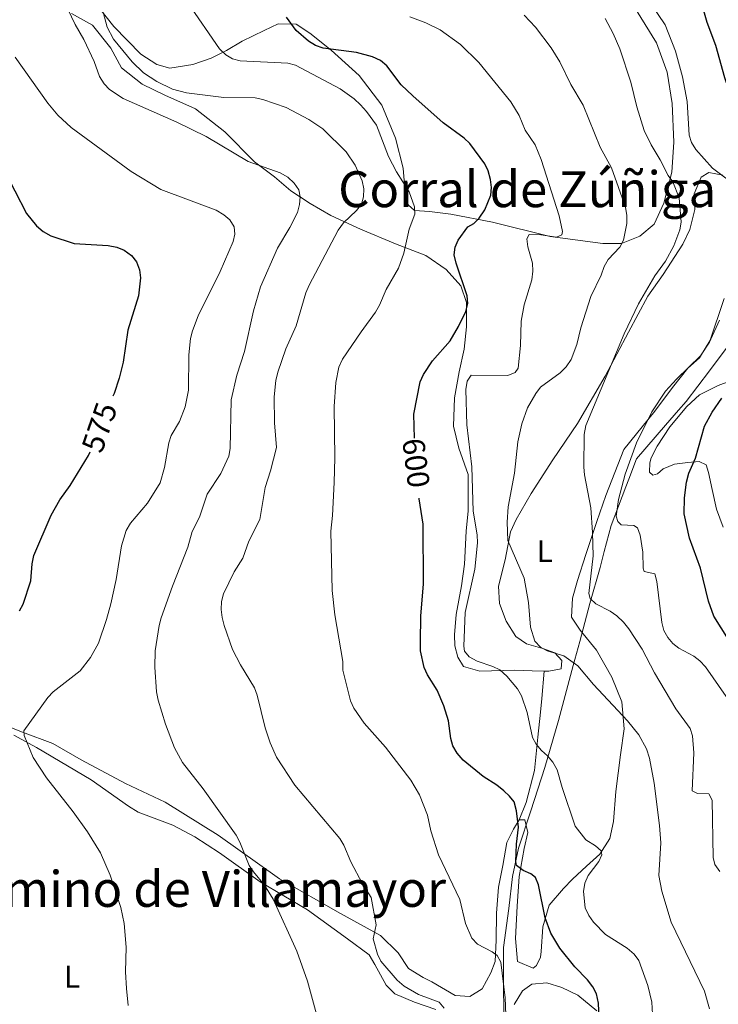
# Model space of a CAD drawing. Units: metres. Extents: x 569247 to 573732, y 719338 to 722354.
# Drawn here: x 571650 to 571874, y 720586 to 720901 of the extents above; entities that cross this region are included whole.
import ezdxf
from ezdxf.enums import TextEntityAlignment as Align

# ---------------------------------------------------------------- set-up
doc = ezdxf.new("R2010")
doc.units = ezdxf.units.M
doc.header["$MEASUREMENT"] = 0
for name, color, linetype, lineweight in [('Carátula', 7, 'Continuous', 0), ('Divisiones administrativas específicas', 7, 'Continuous', 0), ('Elementos auxiliares', 7, 'Continuous', 0), ('Entidades rústicas y varios', 7, 'Continuous', 0), ('Relieve y altimetría', 7, 'Continuous', 0), ('Textos de rotulación', 7, 'Continuous', 0)]:
    doc.layers.add(name, color=color, linetype=linetype, lineweight=lineweight)
doc.styles.add('Style-Arial Narrow', font='txt')
doc.styles.add('Style-ariali', font='ariali.shx', dxfattribs={"bigfont": 'arialibig.shx'})
doc.styles.add('Style-Times New Roman', font='txt')

msp = doc.modelspace()

# ---------------------------------------------------------------- linework, layer by layer
at = {"layer": 'Carátula', "color": 7, "linetype": 'Continuous', "lineweight": 0}
msp.add_3dface([(569277.463, 719337.953), (573732.219, 719384.1329999999), (573701.4310000001, 722353.9850000001), (569246.676, 722307.8049999999)], dxfattribs=at)
at = {"layer": 'Divisiones administrativas específicas', "color": 250, "linetype": 'Continuous', "lineweight": 0, "ltscale": 0.5}
msp.add_polyline3d([(571804.906, 720582.8289999999, 594.92), (571804.8130000001, 720592.8570000001, 595.023), (571804.835, 720604.156, 596.5360000000001), (571806.4979999999, 720616.618, 599.528), (571807.672, 720626.915, 600.99), (571809.621, 720635.953, 600.806), (571813.574, 720647.936, 603.009), (571818.017, 720661.8300000001, 604.607), (571822.45, 720676.8659999999, 607.285), (571827.1140000001, 720694.443, 610.214), (571829.202, 720702.087, 612.049), (571832.3910000001, 720714.314, 614.74), (571835.7139999999, 720725.781, 615.639), (571837.057, 720730.8759999999, 616.189), (571839.2720000001, 720739.283, 618.626), (571843.9839999999, 720751.656, 620.572), (571844.881, 720754.0490000001, 620.69), (571847.3300000001, 720760.585, 621.0260000000001), (571856.629, 720771.3659999999, 623.403), (571860.8090000001, 720776.118, 623.6850000000001), (571863.291, 720778.94, 623.96), (571870.6939999999, 720788.6810000001, 623.095), (571878.5970000001, 720799.318, 623.349)], dxfattribs=at)
at = {"layer": 'Elementos auxiliares', "color": 250, "linetype": 'Continuous', "lineweight": 0}
msp.add_3dface([(570149.9099999999, 719741.06), (570126.54, 722054.3600000001), (573542.1699999999, 722089.75), (573566.6799999999, 719776.48)], dxfattribs=at)
at = {"layer": 'Entidades rústicas y varios', "color": 92, "linetype": 'Continuous', "lineweight": 0}
for points in [[(571846.5390000001, 720905.4110000001, 617.827), (571853.7649999999, 720893.6499999999, 618.443), (571857.1669999999, 720884.308, 618.52), (571858.744, 720874.2860000001, 618.212), (571859.281, 720861.8700000001, 617.365), (571858.689, 720852.351, 615.748), (571856.159, 720842.3670000001, 614.054), (571853.034, 720835.6140000001, 612.822), (571848.452, 720831.861, 611.975), (571842.55, 720829.4909999999, 611.051), (571836.6070000001, 720829.497, 609.28), (571819.713, 720831.692, 607.201), (571801.264, 720836.345, 601.888), (571787.932, 720838.817, 598.885), (571781.1100000001, 720839.672, 596.806), (571776.3489999999, 720840.023, 596.19), (571774.2660000001, 720841.824, 596.19), (571773.3330000001, 720845.8060000001, 596.421), (571772.659, 720853.574, 597.422), (571770.2250000001, 720863.148, 598.885), (571765.8289999999, 720873.77, 600.194), (571758.642, 720883.263, 601.195), (571749.6440000001, 720891.3200000001, 602.042), (571742.8500000001, 720896.8219999999, 601.426), (571738.479, 720899.6640000001, 600.8870000000001), (571732.642, 720899.78, 600.271), (571728.1410000001, 720897.6499999999, 599.039), (571721.1769999999, 720894.1810000001, 597.345), (571716.148, 720891.2849999999, 595.8820000000001), (571711.22, 720888.8230000001, 594.496), (571705.3130000001, 720886.777, 593.957), (571697.986, 720885.5700000001, 593.264), (571693.8589999999, 720886.7960000001, 592.648), (571688.7239999999, 720890.057, 592.34), (571680.037, 720898.8759999999, 591.647), (571675.618, 720904.527, 590.569)], [(571666.4720000001, 720903.044, 586.229), (571673.2339999999, 720899.379, 586.306), (571679.087, 720892.024, 587.076), (571682.5449999999, 720885.7080000001, 587.076), (571689.119, 720880.4180000001, 587.076), (571696.4180000001, 720876.9780000001, 586.999), (571706.217, 720872.608, 586.922), (571715.6370000001, 720865.2069999999, 586.614), (571725.094, 720855.645, 585.921), (571731.4439999999, 720850.783, 585.2280000000001), (571736.7069999999, 720846.3360000001, 585.767), (571742.9369999999, 720842.229, 586.922), (571749.4850000001, 720838.452, 589.54), (571759.068, 720834.078, 592.543), (571770.1699999999, 720829.4070000001, 595.854), (571779.9580000001, 720825.685, 597.24), (571786.4110000001, 720821.1499999999, 598.472), (571791.1470000001, 720815.9369999999, 600.243), (571792.9680000001, 720810.565, 601.09), (571792.994, 720802.7860000001, 602.091), (571792.2520000001, 720795.642, 602.553), (571790.648, 720788.375, 603.708), (571789.061, 720780.1359999999, 603.785), (571788.7849999999, 720771.0549999999, 604.4010000000001), (571790.5279999999, 720763.953, 604.7860000000001), (571793.4809999999, 720755.5760000001, 604.7090000000001), (571793.466, 720743.906, 604.4010000000001), (571792.821, 720737.412, 603.939), (571792.355, 720726.815, 603.477), (571791.3929999999, 720719.8829999999, 603.477), (571789.605, 720710.7760000001, 603.477), (571789.068, 720704.284, 603.477), (571789.237, 720700.7209999999, 603.631), (571790.165, 720697.0630000001, 603.862), (571791.9450000001, 720694.068, 603.939), (571797.264, 720692.6470000001, 604.4010000000001), (571808.388, 720692.946, 605.248), (571814.0109999999, 720692.719, 607.481), (571817.784, 720692.629, 608.194)], [(571817.784, 720692.629, 608.194), (571819.307, 720692.594, 608.482), (571823.2930000001, 720693.311, 610.407), (571823.462, 720696.0150000001, 611.1), (571821.2590000001, 720698.462, 611.254), (571817.345, 720699.908, 610.869), (571812.1340000001, 720701.331, 610.484), (571808.743, 720703.7579999999, 610.099), (571805.6340000001, 720708.5660000001, 610.099), (571803.4839999999, 720714.256, 610.176), (571803.1710000001, 720719.8700000001, 610.407), (571805.297, 720728.226, 610.946), (571807.087, 720737.2250000001, 611.485), (571808.8559999999, 720741.145, 612.255), (571813.6840000001, 720749.44, 612.948), (571820.6300000001, 720760.257, 614.873), (571828.534, 720771.8459999999, 615.951), (571837.3500000001, 720787.0160000001, 616.798), (571844.78, 720801.0830000001, 616.952), (571850.956, 720812.642, 617.337), (571855.916, 720819.5349999999, 618.03), (571862.2320000001, 720829.26, 618.415), (571864.4210000001, 720833.9439999999, 618.723), (571866.0390000001, 720840.3470000001, 619.1850000000001), (571865.844, 720845.422, 619.416), (571868.0220000001, 720850.754, 620.032), (571870.4820000001, 720852.2010000001, 620.109), (571875.0349999999, 720851.3060000001, 620.417)], [(571873.8870000001, 720804.933, 621.187), (571871.183, 720798.835, 620.802), (571867.5020000001, 720792.9369999999, 620.494), (571863.777, 720789.632, 620.417), (571858.9140000001, 720783.389, 620.109), (571853.209, 720775.8360000001, 619.647), (571843.264, 720763.5630000001, 618.9540000000001), (571837.5730000001, 720748.878, 617.876), (571834.692, 720740.5090000001, 617.414), (571831.199, 720729.9680000001, 616.259), (571828.533, 720721.602, 614.719), (571826.902, 720715.9550000001, 613.718), (571826.5730000001, 720709.899, 613.179), (571829.3459999999, 720705.7320000001, 612.794), (571834.5349999999, 720699.3389999999, 612.717), (571839.4380000001, 720690.6710000001, 611.716), (571842.706, 720682.8389999999, 610.715), (571843.395, 720674.2069999999, 610.099), (571842.2409999999, 720665.8670000001, 609.4830000000001), (571840.7150000001, 720654.0630000001, 607.866), (571840.0149999999, 720644.5430000001, 606.788), (571838.811, 720639.119, 605.71), (571835.656, 720634.095, 604.94), (571831.3999999999, 720630.24, 604.17), (571826.9340000001, 720626.057, 603.4), (571823.959, 720623.0889999999, 603.092), (571819.406, 720617.716, 601.552), (571817.3640000001, 720610.7660000001, 600.551), (571816.851, 720602.869, 599.396), (571816.665, 720601.1370000001, 598.395), (571815.307, 720598.412, 597.24), (571814.2420000001, 720597.53, 597.317), (571809.2339999999, 720599.713, 597.779), (571808.676, 720607.051, 598.857), (571809.146, 720617.432, 600.551), (571809.8459999999, 720626.952, 602.091), (571811.422, 720635.8389999999, 602.861), (571812.631, 720640.939, 602.861), (571811.5889999999, 720645.027, 602.476), (571809.8600000001, 720644.997, 601.552)], [(571875.0590000001, 720738.747, 630.0600000000001), (571873.0079999999, 720744.4850000001, 629.879), (571871.5419999999, 720750.7420000001, 629.395), (571870.4299999999, 720756.1570000001, 628.245), (571869.709, 720758.6059999999, 627.64), (571867.399, 720759.6699999999, 626.188), (571863.753, 720759.3530000001, 625.2810000000001), (571859.517, 720758.855, 624.494), (571855.892, 720757.3500000001, 624.192), (571854.0519999999, 720755.79, 624.071), (571852.6159999999, 720755.341, 623.95), (571851.5800000001, 720756.342, 623.768), (571851.6140000001, 720759.314, 623.708), (571852.0970000001, 720760.8500000001, 623.768), (571853.9850000001, 720764.618, 624.131), (571858.038, 720770.801, 624.313), (571863.5290000001, 720777.3470000001, 624.676), (571867.54, 720781.067, 625.2810000000001), (571873.517, 720784.0560000001, 625.765), (571881.783, 720787.169, 627.035)], [(571809.8600000001, 720644.997, 601.552), (571812.034, 720650.5449999999, 602.938), (571814.666, 720660.855, 604.17), (571815.781, 720671.463, 605.248), (571816.615, 720679.473, 606.788), (571817.0789999999, 720683.9110000001, 607.173), (571817.784, 720692.629, 608.194)], [(571809.8600000001, 720644.997, 601.552), (571807.966, 720642.047, 601.167), (571805.878, 720637.797, 600.551), (571804.6000000001, 720630.4280000001, 599.6270000000001), (571803.2069999999, 720623.4880000001, 598.549), (571802.594, 720615.158, 598.01), (571802.4180000001, 720606.5109999999, 596.393), (571802.1030000001, 720599.6980000001, 595.0840000000001), (571800.76, 720596.1089999999, 594.468), (571797.9310000001, 720590.9820000001, 593.852), (571793.9750000001, 720588.537, 593.544), (571789.324, 720588.7820000001, 593.236), (571781.9010000001, 720593.192, 592.62), (571779.068, 720594.548, 592.466), (571774.372, 720597.493, 591.465), (571771.044, 720602.514, 590.849), (571765.4380000001, 720608.0360000001, 590.2330000000001), (571752.568, 720615.0549999999, 589.9250000000001), (571733.1429999999, 720626.1740000001, 588.693), (571713.4550000001, 720640.0989999999, 586.46), (571696.524, 720650.7209999999, 586.152), (571683.78, 720656.6610000001, 585.2280000000001), (571669.604, 720664.1969999999, 583.611), (571660.5460000001, 720669.4439999999, 582.302), (571650.8670000001, 720673.0590000001, 581.224), (571644.665, 720675.5460000001, 580.7620000000001)], [(571783.1340000001, 720584.3530000001, 590.2330000000001), (571776.2860000001, 720586.7209999999, 589.9250000000001), (571769.9739999999, 720589.3130000001, 589.386), (571767.223, 720592.183, 589.232), (571763.6540000001, 720598.713, 588.924), (571761.763, 720601.814, 588.539), (571754.8670000001, 720606.99, 588.231), (571742.0660000001, 720616.2790000001, 587.384), (571726.8929999999, 720625.202, 586.383), (571713.875, 720634.487, 585.921), (571706.007, 720639.646, 585.3050000000001), (571698.9210000001, 720643.3060000001, 584.458), (571687.827, 720647.5460000001, 583.919), (571684.7690000001, 720649.4380000001, 582.533), (571672.8459999999, 720657.8770000001, 582.225), (571655.273, 720668.1640000001, 581.224), (571648.0730000001, 720672.1470000001, 580.4540000000001)], [(571808.2069999999, 720585.987, 596.674), (571810.8330000001, 720590.354, 596.982), (571813.8219999999, 720592.459, 597.598), (571818.6780000001, 720592.8659999999, 598.214), (571823.4569999999, 720591.436, 598.676), (571828.578, 720588.9299999999, 599.985), (571834.7139999999, 720583.9569999999, 600.524)]]:
    msp.add_polyline3d(points, dxfattribs=at)
at = {"layer": 'Relieve y altimetría', "color": 30, "linetype": 'Continuous', "lineweight": 0, "flags": 128}
for points, elevation in [([(571725.274, 720876.0970000001), (571715.315, 720876.1680000001), (571703.3119999999, 720877.736), (571698.8330000001, 720878.865), (571693.7960000001, 720881.311), (571689.5560000001, 720884.085), (571685.973, 720887.571), (571679.977, 720894.908), (571677.9199999999, 720898.7409999999), (571675.915, 720906.2690000001)], 590), ([(571805.655, 720579.898), (571805.3060000001, 720588.058), (571803.969, 720599.503), (571802.7790000001, 720601.676), (571801.1440000001, 720602.8489999999), (571796.435, 720605.2849999999), (571794.7069999999, 720607.1969999999), (571792.6640000001, 720611.8589999999), (571790.8489999999, 720619.5970000001), (571783.9979999999, 720633.889), (571781.568, 720641.538), (571780.5190000001, 720646.5519999999), (571777.953, 720653.077), (571775.121, 720657.709), (571767.0519999999, 720668.2509999999), (571760.185, 720675.976), (571756.908, 720680.773), (571755.8130000001, 720683.121), (571753.352, 720692.956), (571753.3600000001, 720695.702), (571750.7520000001, 720710.6540000001), (571749.9709999999, 720718.477), (571749.5190000001, 720737.389), (571750.0989999999, 720742.429), (571750.6000000001, 720753.044), (571750.8360000001, 720760.919), (571750.618, 720777.2890000001), (571751.175, 720785.02), (571752.1259999999, 720789.9469999999), (571753.291, 720792.4480000001), (571759.1980000001, 720801.24), (571763.8289999999, 720807.46), (571765.1529999999, 720809.7849999999), (571767.2609999999, 720814.716), (571771.2010000001, 720821.6370000001), (571772.943, 720826.4029999999), (571774.565, 720834.085), (571776.405, 720838.8289999999), (571776.2990000001, 720841.226), (571774.625, 720846.034), (571770.5719999999, 720852.429), (571767.9639999999, 720857.361), (571764.172, 720867.3289999999), (571760.9650000001, 720871.7309999999), (571758.97, 720873.8829999999), (571757.02, 720875.7409999999), (571752.541, 720878.9240000001), (571738.2590000001, 720886.5719999999), (571735.7720000001, 720887.156), (571720.5109999999, 720887.946), (571718.077, 720888.5630000001), (571715.9439999999, 720889.848), (571713.9199999999, 720891.729), (571703.7239999999, 720906.521)], 595), ([(571880.078, 720847.2620000001), (571871.7450000001, 720853.602), (571866.3729999999, 720859.5760000001), (571864.935, 720861.7930000001), (571864.183, 720864.1840000001), (571863.564, 720874.9169999999), (571862.0660000001, 720882.7919999999), (571859.8090000001, 720891.0700000001), (571856.4950000001, 720899.5079999999), (571851.8230000001, 720906.3500000001)], 620), ([(571745.6140000001, 720580.557), (571742.095, 720593.423), (571738.6510000001, 720602.962), (571731.102, 720619.7010000001), (571728.3, 720624.1359999999), (571724.783, 720628.3759999999), (571723.4240000001, 720630.4750000001), (571720.432, 720637.9369999999), (571719.2110000001, 720640.121), (571708.689, 720654.9820000001), (571702.0819999999, 720663.3829999999), (571699.4310000001, 720668.051), (571696.595, 720675.6200000001), (571694.2320000001, 720683.379), (571693.7450000001, 720686.021), (571693.233, 720693.8900000001), (571693.287, 720699.138), (571694.5530000001, 720707.2080000001), (571695.2350000001, 720709.7220000001), (571698.7890000001, 720719.8130000001), (571703.7479999999, 720732.3360000001), (571705.163, 720737.2919999999), (571707.469, 720741.9340000001), (571709.9720000001, 720749.256), (571714.2660000001, 720755.889), (571716.8300000001, 720761.369), (571717.2919999999, 720763.827), (571717.635, 720779.4990000001), (571719.45, 720787.3530000001), (571721.8659999999, 720794.9550000001), (571724.807, 720807.96), (571726.9839999999, 720815.56), (571732.409, 720827.932), (571736.379, 720834.557), (571738.825, 720839.3870000001), (571739.497, 720841.96), (571739.6540000001, 720844.4550000001), (571739.2790000001, 720846.6969999999), (571737.7949999999, 720848.764), (571735.771, 720850.6699999999), (571733.338, 720852.047), (571723.0700000001, 720855.73), (571709.6089999999, 720863.773), (571700.25, 720868.274), (571683.024, 720875.926), (571678.717, 720878.807), (571676.9280000001, 720880.554), (571675.5109999999, 720882.8940000001), (571673.7139999999, 720887.7239999999), (571670.5079999999, 720894.773), (571667.6359999999, 720899.547), (571665.3319999999, 720904.45)], 585), ([(571826.504, 720792.3559999999), (571828.2379999999, 720797.1669999999), (571829.571, 720802.4780000001), (571832.733, 720812.479), (571836.1070000001, 720819.3970000001), (571837.0149999999, 720822.166), (571838.277, 720824.325), (571842.064, 720828.2849999999), (571843.1910000001, 720830.5160000001), (571844.324, 720835.9140000001), (571844.294, 720838.449), (571843.8289999999, 720841.0970000001), (571839.415, 720853.699), (571835.7760000001, 720860.26), (571830.3400000001, 720873.7660000001), (571826.385, 720880.3130000001), (571822.7960000001, 720887.6159999999), (571820.007, 720892.101), (571815.071, 720898.746), (571811.408, 720902.594)], 610), ([(571774.8400000001, 720902.065), (571779.936, 720900.0989999999), (571784.494, 720897.875), (571791.0360000001, 720893.186), (571796.9210000001, 720887.3630000001), (571807.1140000001, 720874.814), (571809.7930000001, 720870.436), (571811.7609999999, 720865.7520000001), (571814.882, 720861.065), (571816.81, 720856.3189999999), (571822.588, 720838.369), (571823.666, 720833.355), (571823.507, 720832.2380000001), (571821.747, 720831.4850000001), (571816.7679999999, 720832.2010000001), (571812.9610000001, 720832.3570000001), (571812.2220000001, 720830.9480000001), (571812.56, 720828.4510000001), (571814.1089999999, 720823.139), (571814.166, 720820.5819999999), (571813.8840000001, 720817.882), (571811.425, 720809.8), (571810.47, 720804.655), (571810.192, 720796.888), (571809.5, 720789.605)], 605), ([(571874.007, 720628.494), (571872.422, 720630.7250000001), (571871.8729999999, 720632.969), (571871.5900000001, 720651.297), (571870.551, 720653.344), (571866.9310000001, 720653.4739999999), (571865.209, 720654.3600000001), (571865.7339999999, 720666.52), (571865.284, 720671.8929999999), (571864.581, 720674.2919999999), (571859.956, 720680.53), (571853.115, 720692.0360000001), (571849.162, 720699.6140000001), (571844.925, 720706.129), (571843.203, 720708.314), (571841.0530000001, 720710.273), (571838.976, 720711.8), (571834.3130000001, 720714.131), (571832.5160000001, 720715.868), (571832.162, 720717.45), (571833.4510000001, 720729.5079999999), (571833.334, 720737.014), (571832.801, 720744.905), (571830.7649999999, 720755.4070000001), (571830.5460000001, 720757.9380000001), (571830.581, 720768.3570000001), (571831.166, 720771.2749999999), (571843.4720000001, 720800.523), (571848.033, 720810.186), (571853.2450000001, 720819.148), (571856.642, 720823.8729999999), (571859.371, 720828.699), (571861.288, 720833.8470000001), (571861.689, 720836.315), (571860.98, 720844.1359999999), (571859.0349999999, 720849.2220000001), (571857.5120000001, 720851.206), (571854.9709999999, 720856.236), (571852.0120000001, 720861.02), (571849.8640000001, 720865.6300000001), (571847.466, 720873.192), (571845.594, 720881.1499999999), (571842.031, 720891.794), (571839.936, 720896.6599999999), (571837.3470000001, 720901.483)], 615), ([(571648.5120000001, 720889.1529999999), (571658.8840000001, 720874.4369999999), (571662.098, 720870.6000000001), (571666.4269999999, 720866.5900000001), (571685.646, 720852.513), (571695.078, 720846.747), (571712.7720000001, 720840.1610000001), (571715.2309999999, 720838.686), (571717.1470000001, 720837.087), (571718.5460000001, 720834.842), (571718.817, 720832.514), (571718.216, 720830.087), (571714.054, 720820.4920000001), (571707.02, 720806.277), (571705.236, 720801.517), (571704.6030000001, 720799.0290000001), (571704.0630000001, 720793.879), (571703.9099999999, 720782.513), (571702.898, 720777.2450000001), (571701.0590000001, 720772.5490000001), (571698.3929999999, 720768.0349999999), (571697.6880000001, 720765.635), (571696.314, 720757.7450000001), (571694.898, 720752.862), (571690.861, 720746.334), (571685.4099999999, 720739.9709999999), (571684.006, 720737.662), (571682.493, 720732.723), (571680.8459999999, 720721.9040000001), (571679.077, 720714.169)], 580), ([(571785.8470000001, 720584.781), (571784.2, 720586.6769999999), (571777.6259999999, 720589.1259999999), (571772.9780000001, 720591.7890000001), (571770.7379999999, 720593.683), (571765.581, 720599.837), (571764.48, 720602.0819999999), (571763.1000000001, 720606.9720000001), (571764.006, 720611.483), (571762.435, 720620.199), (571759.6680000001, 720624.568), (571755.899, 720631.5789999999), (571753.6570000001, 720636.902), (571752.4210000001, 720639.074), (571738.0430000001, 720656.0830000001), (571732.1470000001, 720665.0430000001), (571730.1170000001, 720669.6359999999), (571728.456, 720674.4850000001), (571725.979, 720684.969), (571725.1229999999, 720687.317), (571720.5689999999, 720694.655), (571718.006, 720699.5930000001), (571715.3670000001, 720707.179), (571714.7790000001, 720709.8389999999), (571714.408, 720712.396), (571714.5490000001, 720714.8910000001), (571715.2150000001, 720717.381), (571718.5619999999, 720724.4450000001), (571721.321, 720728.7749999999), (571723.317, 720734.2220000001), (571726.7679999999, 720741.2), (571728.473, 720751.4240000001), (571730.2309999999, 720756.6810000001), (571732.121, 720764.1810000001), (571731.5320000001, 720772.131), (571731.4280000001, 720780.3630000001), (571731.966, 720785.6329999999), (571732.598, 720788.3060000001), (571735.139, 720795.818), (571738.429, 720803.1440000001), (571741.5179999999, 720813.673), (571742.604, 720816.196), (571751.825, 720833.784), (571753.5320000001, 720836.1130000001), (571757.7050000001, 720840.0160000001), (571759.3870000001, 720842.0970000001), (571760.0109999999, 720844.4310000001), (571760.1200000001, 720846.9310000001), (571759.51, 720849.521), (571757.358, 720854.54), (571754.469, 720858.7990000001), (571746.935, 720866.203), (571742.4539999999, 720869.203), (571735.1810000001, 720872.963), (571727.7590000001, 720875.6000000001), (571725.274, 720876.0970000001)], 590), ([(571876.0249999999, 720684.5560000001), (571869.442, 720693.996), (571867.689, 720695.932), (571865.683, 720697.425), (571860.939, 720699.9269999999), (571858.9469999999, 720701.4369999999), (571857.372, 720703.4210000001), (571856.1300000001, 720705.5989999999), (571855.506, 720708.182), (571853.8470000001, 720721.351), (571853.192, 720723.7620000001), (571849.824, 720724.5090000001), (571849.493, 720725.5260000001), (571849.3430000001, 720730.7420000001), (571848.523, 720736.0900000001), (571847.709, 720738.452), (571846.5419999999, 720739.2579999999), (571842.5050000001, 720739.483), (571841.368, 720740.4950000001), (571840.9070000001, 720742.1910000001), (571841.6129999999, 720747.578), (571843.727, 720755.615), (571847.3470000001, 720765.675), (571852.3260000001, 720775.659), (571856.6950000001, 720782.2690000001), (571860.1599999999, 720786.0419999999), (571867.8759999999, 720793.5179999999), (571870.7050000001, 720797.935), (571875.453, 720811.905)], 620), ([(571870.699, 720584.5959999999), (571869.152, 720590.2339999999), (571858.5, 720612.2390000001), (571855.4310000001, 720622.2479999999), (571854.5689999999, 720627.253), (571855.1229999999, 720637.6300000001), (571854.747, 720643.2150000001), (571853.065, 720656.7320000001), (571851.568, 720664.787), (571850.602, 720667.7390000001), (571848.1410000001, 720672.2280000001), (571844.5120000001, 720676.7450000001), (571833.604, 720688.341), (571828.5390000001, 720694.328), (571824.0719999999, 720697.5290000001), (571818.7790000001, 720699.0719999999), (571816.598, 720700.2890000001), (571814.8049999999, 720702.1669999999), (571813.405, 720706.7320000001), (571812.81, 720714.6370000001), (571811.4199999999, 720722.3640000001), (571806.1359999999, 720734.4480000001), (571805.9210000001, 720740.2590000001), (571806.307, 720745.2490000001), (571808.267, 720755.929), (571809.4180000001, 720766.0560000001), (571810.6100000001, 720771.754), (571812.5290000001, 720776.8400000001), (571815.108, 720781.4780000001), (571816.632, 720783.4580000001), (571822.9269999999, 720788.0959999999), (571824.861, 720789.967), (571826.504, 720792.3559999999)], 610), ([(571809.5, 720789.605), (571808.48, 720788.1740000001), (571806.155, 720787.2679999999), (571794.402, 720787.389), (571793.212, 720785.4439999999), (571792.78, 720782.8049999999), (571793.065, 720771.4780000001), (571794.6710000001, 720758.0530000001), (571795.122, 720743.858), (571796.413, 720736.199), (571796.49, 720733.7010000001), (571795.5789999999, 720725.2380000001), (571792.5689999999, 720711.3800000001), (571792.087, 720700.604), (571792.28, 720699.0009999999), (571793.8389999999, 720697.152), (571796.314, 720695.7890000001), (571801.3929999999, 720694.148), (571803.646, 720693.027), (571805.879, 720691.0320000001), (571809.3260000001, 720686.9480000001), (571810.524, 720684.72), (571812.3260000001, 720679.379), (571814.0419999999, 720671.4210000001), (571815.284, 720669.25), (571816.94, 720667.2180000001), (571818.929, 720665.503), (571820.585, 720663.5020000001), (571821.973, 720661.0619999999), (571823.5519999999, 720655.3829999999), (571827.723, 720642.9880000001), (571831.166, 720638.649), (571834.287, 720636.6810000001), (571836.0430000001, 720635.148), (571836.25, 720633.841), (571835.342, 720631.7339999999), (571831.862, 720627.1810000001), (571830.818, 720624.757), (571830.4480000001, 720622.085), (571830.9750000001, 720616.908), (571832.1170000001, 720614.3999999999), (571833.621, 720612.271), (571837.426, 720608.3430000001), (571844.3319999999, 720603.993), (571846.629, 720602.0700000001), (571848.075, 720600.0320000001), (571850.986, 720592.0630000001), (571852.2590000001, 720586.683), (571852.622, 720580.9450000001)], 605), ([(571679.077, 720714.169), (571677.7390000001, 720709.199), (571675.0989999999, 720701.557), (571672.5460000001, 720697.0079999999), (571669.311, 720692.71), (571660.6300000001, 720685.9990000001), (571658.885, 720684.2069999999), (571651.256, 720673.531), (571651.317, 720671.9990000001), (571654.2309999999, 720664.969), (571658.4610000001, 720658.533), (571667.04, 720647.631), (571671.669, 720641.219), (571675.763, 720634.49), (571678.9269999999, 720627.318), (571682.3400000001, 720617.0109999999), (571683.4010000001, 720611.916), (571684.007, 720604.3030000001), (571683.8189999999, 720596.4510000001), (571684.074, 720591.031), (571684.6229999999, 720585.652)], 580)]:
    msp.add_lwpolyline(points, dxfattribs=dict(at, elevation=elevation))
at = {"layer": 'Relieve y altimetría', "color": 30, "linetype": 'Continuous', "lineweight": 30, "flags": 128}
for points, elevation in [([(571888.185, 720812.6140000001), (571888.26, 720812.8559999999), (571889.436, 720818.0430000001), (571893.1410000001, 720830.558), (571894.219, 720836.1740000001), (571895.1300000001, 720846.709), (571894.308, 720849.014), (571888.9340000001, 720853.994), (571886.9369999999, 720856.2590000001), (571884.0730000001, 720860.5260000001), (571881.6399999999, 720865.2420000001), (571875.6089999999, 720882.497), (571872.7790000001, 720892.8500000001), (571870.033, 720900.229), (571868.496, 720905.388)], 625), ([(571776.3559999999, 720767.1769999999), (571776.1270000001, 720774.8630000001), (571778.112, 720785.2180000001), (571779.1540000001, 720787.52), (571782.0760000001, 720791.879), (571787.6710000001, 720798.3659999999), (571790.3600000001, 720802.882), (571792.703, 720807.7620000001), (571793.415, 720810.283), (571793.172, 720812.689), (571789.645, 720823.148), (571789.0549999999, 720825.824), (571789.368, 720828.274), (571790.307, 720830.591), (571793.3829999999, 720834.825), (571795.247, 720835.8360000001), (571797.0530000001, 720837.5630000001), (571798.8219999999, 720840.219), (571800.75, 720844.9340000001), (571801.0020000001, 720847.423), (571800.6710000001, 720849.996), (571799.8829999999, 720852.736), (571798.7949999999, 720854.987), (571793.9850000001, 720861.469), (571792.159, 720863.179), (571785.446, 720868.129), (571775.7620000001, 720876.787), (571772.077, 720880.27), (571767.4340000001, 720886.372), (571765.432, 720888.061), (571762.862, 720889.2550000001), (571757.699, 720890.6240000001), (571747.03, 720892.0079999999), (571744.6640000001, 720892.8130000001), (571742.399, 720894.175), (571738.379, 720897.642), (571735.3840000001, 720901.902)], 600), ([(571644.5830000001, 720853.6370000001), (571652.0730000001, 720839.098), (571655.2790000001, 720835.081), (571657.4199999999, 720833.3019999999)], 575), ([(571657.4199999999, 720833.3019999999), (571659.8829999999, 720831.895), (571667.3160000001, 720829.5109999999), (571678.2239999999, 720828.848), (571681.0560000001, 720828.2890000001), (571683.3640000001, 720827.331), (571685.6969999999, 720825.5860000001), (571687.274, 720823.6510000001), (571688.2890000001, 720821.057), (571688.5989999999, 720818.462), (571687.935, 720812.733), (571684.534, 720801.781), (571683.017, 720791.5419999999), (571681.7790000001, 720786.4099999999), (571680.1599999999, 720781.442), (571679.763, 720780.615)], 575), ([(571879.1699999999, 720699.0020000001), (571872.1740000001, 720710.213), (571870.4210000001, 720714.967), (571867.8489999999, 720725.544), (571864.311, 720735.1680000001), (571862.6089999999, 720742.9809999999), (571862.73, 720748.0989999999), (571863.426, 720753.125), (571864.105, 720755.929), (571866.288, 720760.8300000001), (571869.112, 720771.014), (571871.6140000001, 720775.48), (571874.685, 720780.027)], 625), ([(571649.8600000001, 720711.895), (571651.0430000001, 720714.0970000001), (571653.4920000001, 720721.5760000001), (571653.956, 720726.932), (571654.4990000001, 720729.652), (571660.0090000001, 720742.541), (571662.767, 720747.4610000001), (571666.0290000001, 720751.9909999999), (571671.935, 720761.591), (571672.5290000001, 720762.7860000001)], 575), ([(571835.5279999999, 720578.7760000001), (571835.2379999999, 720586.3970000001), (571834.594, 720589.3900000001), (571833.439, 720591.608), (571831.689, 720593.8559999999), (571827.618, 720597.973), (571822.815, 720603.9269999999), (571819.8970000001, 720608.7409999999), (571818.118, 720613.6939999999), (571816.013, 720624.2550000001), (571815.061, 720626.565), (571813.548, 720627.783), (571811.05, 720628.8060000001), (571808.97, 720630.456), (571808.753, 720631.75), (571808.962, 720637.2280000001), (571809.5730000001, 720642.746), (571808.9890000001, 720647.868), (571808.175, 720650.7820000001), (571806.7390000001, 720652.6340000001), (571804.855, 720654.277), (571802.6359999999, 720656.1229999999), (571798.271, 720658.925), (571791.869, 720664.183), (571789.993, 720666.3330000001), (571788.6070000001, 720668.712), (571787.9280000001, 720671.1200000001), (571787.148, 720676.716), (571785.6740000001, 720681.5120000001), (571783.5419999999, 720686.5549999999), (571780.487, 720691.4909999999), (571779.4310000001, 720693.757), (571778.246, 720699.1429999999), (571778.179, 720701.9450000001), (571778.3360000001, 720710.331), (571779.1680000001, 720720.4839999999), (571779.0660000001, 720739.712), (571777.827, 720747.8060000001), (571777.8160000001, 720748.02)], 600)]:
    msp.add_lwpolyline(points, dxfattribs=dict(at, elevation=elevation))

# ---------------------------------------------------------------- texts
at = {"layer": 'Entidades rústicas y varios', "color": 92, "linetype": 'Continuous', "lineweight": 0, "style": 'Style-Arial Narrow'}
for p in [(571818.0271579721, 720731.0219979999, 612.816), (571666.6761579721, 720594.8639979998, 577.89)]:
    msp.add_text('L', height=6.999996, dxfattribs=at).set_placement(p, align=Align.MIDDLE_CENTER)
at = {"layer": 'Textos de rotulación', "color": 250, "linetype": 'Continuous', "lineweight": 0, "style": 'Style-Times New Roman'}
for s, p in [('Corral de Zúñiga', (571812.3691165035, 720846.859001, 602.995)), ('Camino de Villamayor', (571706.2015859759, 720622.932001, 583.789))]:
    msp.add_text(s, height=11.500002, dxfattribs=at).set_placement(p, align=Align.MIDDLE_CENTER)
at = {"layer": 'Textos de rotulación', "color": 27, "linetype": 'Continuous', "lineweight": 0, "style": 'Style-ariali'}
for s, rotation, p in [('575', 70.9546534038668, (571675.4471303073, 720770.6570218031, 575)), ('600', 277.1931913736865, (571776.8116654805, 720759.2372720037, 600))]:
    msp.add_text(s, height=7.000002, rotation=rotation, dxfattribs=at).set_placement(p, align=Align.MIDDLE_CENTER)

doc.saveas('drawing.dxf')
